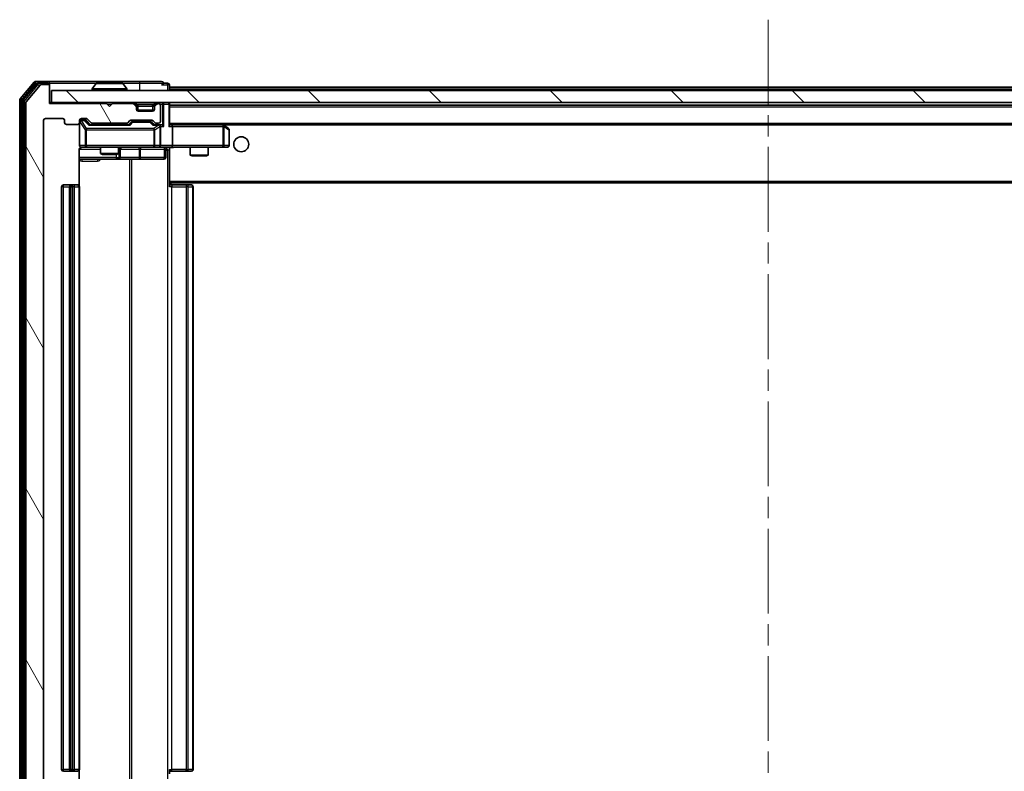
# Model space of a CAD drawing. Units: millimetres. Extents: x 0 to 7294, y 0 to 1264.
# Drawn here: x 2418 to 2583, y 953 to 1079 of the extents above; entities that cross this region are included whole.
import ezdxf

# ---------------------------------------------------------------- set-up
doc = ezdxf.new("R2010")
doc.units = ezdxf.units.MM
doc.header["$LTSCALE"] = 2.5
doc.linetypes.add('CHAIN', pattern=[0.3543, 0.2362, -0.0295, 0.0591, -0.0295])
for name, color, linetype, lineweight in [('Centerline (ISO)', 131, 'Continuous', 18), ('Hatch (ISO)', 1, 'Continuous', 18), ('Visible (ISO)', 7, 'Continuous', 35), ('Visible Narrow (ISO)', 7, 'Continuous', 25)]:
    doc.layers.add(name, color=color, linetype=linetype, lineweight=lineweight)

msp = doc.modelspace()

# ---------------------------------------------------------------- hatches: boundary and pattern name
at = {"layer": 'Hatch (ISO)'}
h = msp.add_hatch(dxfattribs=at)
h.set_pattern_fill('ANSI31', color=256, scale=114.3, angle=75.000175, style=0)
h.set_pattern_definition([(120.0002, (922.25, -36), (-12.37332, -7.14379), [])])
edge = h.paths.add_edge_path()
edge.add_line((2435.9195, 942.9235), (2430.268, 942.9235))
edge.add_ellipse((2430.268, 942.6235), major_axis=(-0.3, 0), ratio=1, start_angle=270, end_angle=315)
edge.add_line((2430.0559, 942.8356), (2429.4316, 942.2114))
edge.add_ellipse((2429.2195, 942.4235), major_axis=(-0.2121, -0.2121), ratio=1, start_angle=45, end_angle=90, ccw=False)
edge.add_line((2429.2195, 942.1235), (2428.3938, 942.1235))
edge.add_ellipse((2428.3938, 942.4235), major_axis=(-0.3, 0), ratio=1, start_angle=0, end_angle=90, ccw=False)
edge.add_line((2428.0938, 942.4235), (2428.0938, 942.8235))
edge.add_ellipse((2427.7938, 942.8235), major_axis=(0, 0.3), ratio=1, start_angle=270, end_angle=360)
edge.add_line((2427.7938, 943.1235), (2425.8938, 943.1235))
edge.add_ellipse((2425.8938, 942.8235), major_axis=(-0.3, 0), ratio=1, start_angle=270, end_angle=360)
edge.add_line((2425.5938, 942.8235), (2425.5938, 942.4235))
edge.add_ellipse((2425.2938, 942.4235), major_axis=(0, -0.3), ratio=1, start_angle=0, end_angle=90, ccw=False)
edge.add_line((2425.2938, 942.1235), (2422.3938, 942.1235))
edge.add_ellipse((2422.3938, 942.4235), major_axis=(-0.3, 0), ratio=1, start_angle=0, end_angle=90, ccw=False)
edge.add_line((2422.0938, 942.4235), (2422.0938, 1061.9235))
edge.add_ellipse((2422.3938, 1061.9235), major_axis=(0, 0.3), ratio=1, start_angle=0, end_angle=90, ccw=False)
edge.add_line((2422.3938, 1062.2235), (2425.2938, 1062.2235))
edge.add_ellipse((2425.2938, 1061.9235), major_axis=(0.3, 0), ratio=1, start_angle=0, end_angle=90, ccw=False)
edge.add_line((2425.5938, 1061.9235), (2425.5938, 1061.5235))
edge.add_ellipse((2425.8938, 1061.5235), major_axis=(0, -0.3), ratio=1, start_angle=270, end_angle=360)
edge.add_line((2425.8938, 1061.2235), (2427.7938, 1061.2235))
edge.add_ellipse((2427.7938, 1061.5235), major_axis=(0.3, 0), ratio=1, start_angle=270, end_angle=360)
edge.add_line((2428.0938, 1061.5235), (2428.0938, 1061.9235))
edge.add_ellipse((2428.3938, 1061.9235), major_axis=(0, 0.3), ratio=1, start_angle=0, end_angle=90, ccw=False)
edge.add_line((2428.3938, 1062.2235), (2429.2195, 1062.2235))
edge.add_ellipse((2429.2195, 1061.9235), major_axis=(0.3, 0), ratio=1, start_angle=45, end_angle=90, ccw=False)
edge.add_line((2429.4316, 1062.1356), (2430.0559, 1061.5114))
edge.add_ellipse((2430.268, 1061.7235), major_axis=(0.2121, -0.2121), ratio=1, start_angle=270, end_angle=315)
edge.add_line((2430.268, 1061.4235), (2435.9195, 1061.4235))
edge.add_ellipse((2435.9195, 1061.7235), major_axis=(0.3, 0), ratio=1, start_angle=270, end_angle=315)
edge.add_line((2436.1316, 1061.5114), (2436.4559, 1061.8356))
edge.add_ellipse((2436.668, 1061.6235), major_axis=(0.2121, 0.2121), ratio=1, start_angle=45, end_angle=90, ccw=False)
edge.add_line((2436.668, 1061.9235), (2440.1695, 1061.9235))
edge.add_ellipse((2440.1695, 1061.6235), major_axis=(0.3, 0), ratio=1, start_angle=45, end_angle=90, ccw=False)
edge.add_line((2440.3816, 1061.8356), (2440.7059, 1061.5114))
edge.add_ellipse((2440.918, 1061.7235), major_axis=(0.2121, -0.2121), ratio=1, start_angle=270, end_angle=315)
edge.add_line((2440.918, 1061.4235), (2441.2938, 1061.4235))
edge.add_ellipse((2441.2938, 1061.7235), major_axis=(0.3, 0), ratio=1, start_angle=270, end_angle=360)
edge.add_line((2441.5938, 1061.7235), (2441.5938, 1064.4235))
edge.add_ellipse((2441.2938, 1064.4235), major_axis=(0, 0.3), ratio=1, start_angle=270, end_angle=360)
edge.add_line((2441.2938, 1064.7235), (2441.218, 1064.7235))
edge.add_ellipse((2441.218, 1064.4235), major_axis=(-0.3, 0), ratio=1, start_angle=270, end_angle=315)
edge.add_line((2441.0059, 1064.6356), (2440.6816, 1064.3114))
edge.add_ellipse((2440.8938, 1064.0992), major_axis=(-0.2121, -0.2121), ratio=1, start_angle=270, end_angle=315)
edge.add_line((2440.5938, 1064.0992), (2440.5938, 1063.7235))
edge.add_ellipse((2440.2938, 1063.7235), major_axis=(0, -0.3), ratio=1, start_angle=0, end_angle=90, ccw=False)
edge.add_line((2440.2938, 1063.4235), (2437.8938, 1063.4235))
edge.add_ellipse((2437.8938, 1063.7235), major_axis=(-0.3, 0), ratio=1, start_angle=0, end_angle=90, ccw=False)
edge.add_line((2437.5938, 1063.7235), (2437.5938, 1064.0992))
edge.add_ellipse((2437.2938, 1064.0992), major_axis=(0, 0.3), ratio=1, start_angle=270, end_angle=315)
edge.add_line((2437.5059, 1064.3114), (2437.1816, 1064.6356))
edge.add_ellipse((2436.9695, 1064.4235), major_axis=(-0.2121, 0.2121), ratio=1, start_angle=270, end_angle=315)
edge.add_line((2436.9695, 1064.7235), (2433.5938, 1064.7235))
edge.add_line((2433.5938, 1064.7235), (2433.0938, 1064.2235))
edge.add_line((2433.0938, 1064.2235), (2432.5938, 1064.7235))
edge.add_line((2432.5938, 1064.7235), (2423.0938, 1064.7235))
edge.add_line((2423.0938, 1064.7235), (2423.0938, 1067.6235))
edge.add_ellipse((2422.7938, 1067.6235), major_axis=(0, 0.3), ratio=1, start_angle=270, end_angle=360)
edge.add_line((2422.7938, 1067.9235), (2421.7343, 1067.9235))
edge.add_ellipse((2421.7343, 1067.6235), major_axis=(-0.3, 0), ratio=1, start_angle=270, end_angle=320.194429)
edge.add_line((2421.5038, 1067.8156), (2419.1633, 1065.0069))
edge.add_ellipse((2419.3938, 1064.8149), major_axis=(-0.2305, 0.1921), ratio=1, start_angle=0, end_angle=39.805571)
edge.add_line((2419.0938, 1064.8149), (2419.0938, 939.5321))
edge.add_ellipse((2419.3938, 939.5321), major_axis=(0, -0.3), ratio=1, start_angle=270, end_angle=309.805571)
edge.add_line((2419.1633, 939.3401), (2421.5038, 936.5315))
edge.add_ellipse((2421.7343, 936.7235), major_axis=(0.1921, -0.2305), ratio=1, start_angle=270, end_angle=320.194429)
edge.add_line((2421.7343, 936.4235), (2422.7938, 936.4235))
edge.add_ellipse((2422.7938, 936.7235), major_axis=(0.3, 0), ratio=1, start_angle=270, end_angle=360)
edge.add_line((2423.0938, 936.7235), (2423.0938, 939.6235))
edge.add_line((2423.0938, 939.6235), (2432.5938, 939.6235))
edge.add_line((2432.5938, 939.6235), (2433.0938, 940.1235))
edge.add_line((2433.0938, 940.1235), (2433.5938, 939.6235))
edge.add_line((2433.5938, 939.6235), (2436.9695, 939.6235))
edge.add_ellipse((2436.9695, 939.9235), major_axis=(0.3, 0), ratio=1, start_angle=270, end_angle=315)
edge.add_line((2437.1816, 939.7114), (2437.5059, 940.0356))
edge.add_ellipse((2437.2938, 940.2478), major_axis=(0.2121, 0.2121), ratio=1, start_angle=270, end_angle=315)
edge.add_line((2437.5938, 940.2478), (2437.5938, 940.6235))
edge.add_ellipse((2437.8938, 940.6235), major_axis=(0, 0.3), ratio=1, start_angle=0, end_angle=90, ccw=False)
edge.add_line((2437.8938, 940.9235), (2440.2938, 940.9235))
edge.add_ellipse((2440.2938, 940.6235), major_axis=(0.3, 0), ratio=1, start_angle=0, end_angle=90, ccw=False)
edge.add_line((2440.5938, 940.6235), (2440.5938, 940.2478))
edge.add_ellipse((2440.8938, 940.2478), major_axis=(0, -0.3), ratio=1, start_angle=270, end_angle=315)
edge.add_line((2440.6816, 940.0356), (2441.0059, 939.7114))
edge.add_ellipse((2441.218, 939.9235), major_axis=(0.2121, -0.2121), ratio=1, start_angle=270, end_angle=315)
edge.add_line((2441.218, 939.6235), (2441.2938, 939.6235))
edge.add_ellipse((2441.2938, 939.9235), major_axis=(0.3, 0), ratio=1, start_angle=270, end_angle=360)
edge.add_line((2441.5938, 939.9235), (2441.5938, 942.6235))
edge.add_ellipse((2441.2938, 942.6235), major_axis=(0, 0.3), ratio=1, start_angle=270, end_angle=360)
edge.add_line((2441.2938, 942.9235), (2440.918, 942.9235))
edge.add_ellipse((2440.918, 942.6235), major_axis=(-0.3, 0), ratio=1, start_angle=270, end_angle=315)
edge.add_line((2440.7059, 942.8356), (2440.3816, 942.5114))
edge.add_ellipse((2440.1695, 942.7235), major_axis=(-0.2121, -0.2121), ratio=1, start_angle=45, end_angle=90, ccw=False)
edge.add_line((2440.1695, 942.4235), (2436.668, 942.4235))
edge.add_ellipse((2436.668, 942.7235), major_axis=(-0.3, 0), ratio=1, start_angle=45, end_angle=90, ccw=False)
edge.add_line((2436.4559, 942.5114), (2436.1316, 942.8356))
edge.add_ellipse((2435.9195, 942.6235), major_axis=(-0.2121, 0.2121), ratio=1, start_angle=270, end_angle=315)
h = msp.add_hatch(dxfattribs=at)
h.set_pattern_fill('ANSI31', color=256, scale=114.3, angle=90.00021, style=0)
h.set_pattern_definition([(135.0002, (922.25, -36), (-10.10275, -10.10283), [])])
h.paths.add_polyline_path([(2423.3938, 1066.9235), (2423.3938, 1064.9235), (2662.7938, 1064.9235), (2662.7938, 1066.9235)])

# ---------------------------------------------------------------- linework, layer by layer
at = {"layer": 'Centerline (ISO)', "linetype": 'CHAIN', "ltscale": 23.990969}
msp.add_line((2543.0938, 1078.7235), (2543.0938, 925.6235), dxfattribs=at)
at = {"layer": 'Visible (ISO)'}
for p, q in [((2420.5038, 1068.3156), (2418.1633, 1065.5069)), ((2420.9047, 1068.0156), (2418.6633, 1065.3259)), ((2421.5038, 1067.8156), (2419.1633, 1065.0069)), ((2422.7938, 1068.4235), (2420.7343, 1068.4235)), ((2422.7938, 1068.1235), (2421.1351, 1068.1235)), ((2422.7938, 1067.9235), (2421.7343, 1067.9235)), ((2438.0938, 1068.4235), (2422.7938, 1068.4235)), ((2423.0938, 1068.1235), (2423.0938, 1067.8235)), ((2423.0938, 1067.6235), (2423.0938, 1067.8235)), ((2423.0938, 1064.7235), (2423.0938, 1067.6235)), ((2430.7846, 1068.0325), (2430.2261, 1067.1732)), ((2435.2352, 1068.1235), (2430.9523, 1068.1235)), ((2435.4029, 1068.0325), (2435.9615, 1067.1732)), ((2441.7938, 1068.4235), (2438.0938, 1068.4235)), ((2442.7938, 1068.1235), (2442.0938, 1068.1235)), ((2443.0938, 1067.4735), (2443.0938, 1067.8235)), ((2443.0938, 1067.4735), (2443.0938, 1067.1735)), ((2443.0938, 1067.4735), (2643.0938, 1067.4735)), ((2423.3938, 1066.9235), (2423.3938, 1064.9235)), ((2662.7938, 1066.9235), (2423.3938, 1066.9235)), ((2430.1938, 1067.0235), (2430.1938, 1067.0642)), ((2435.9938, 1067.0235), (2435.9938, 1067.0642)), ((2443.0938, 1066.9235), (2443.0938, 1067.1735)), ((2418.0938, 1065.3149), (2418.0938, 939.0321)), ((2418.5938, 1065.1339), (2418.5938, 939.2131)), ((2419.0938, 1064.8149), (2419.0938, 939.5321)), ((2423.3938, 1064.9235), (2423.0938, 1064.9235)), ((2432.5938, 1064.7235), (2423.0938, 1064.7235)), ((2423.3938, 1064.9235), (2662.7938, 1064.9235)), ((2433.0938, 1064.2235), (2432.5938, 1064.7235)), ((2433.5938, 1064.7235), (2433.0938, 1064.2235)), ((2436.9695, 1064.7235), (2433.5938, 1064.7235)), ((2437.5059, 1064.5114), (2437.1816, 1064.8356)), ((2437.5059, 1064.3114), (2437.1816, 1064.6356)), ((2437.5264, 1064.4909), (2437.5059, 1064.5114)), ((2437.5938, 1064.0992), (2437.5938, 1064.2992)), ((2437.5938, 1063.7235), (2437.5938, 1064.0992)), ((2440.5938, 1064.2992), (2440.5938, 1064.0992)), ((2440.5938, 1064.0992), (2440.5938, 1063.7235)), ((2440.6816, 1064.5114), (2440.6612, 1064.4909)), ((2441.0059, 1064.8356), (2440.6816, 1064.5114)), ((2441.0059, 1064.6356), (2440.6816, 1064.3114)), ((2441.2938, 1064.7235), (2441.218, 1064.7235)), ((2441.5938, 1061.7235), (2441.5938, 1064.4235)), ((2443.0938, 1064.6235), (2443.0938, 1064.9235)), ((2443.0938, 1061.0856), (2443.0938, 1064.6235)), ((2443.0938, 1064.4735), (2643.0938, 1064.4735)), ((2440.5766, 1063.6235), (2437.6109, 1063.6235)), ((2440.2938, 1063.4235), (2437.8938, 1063.4235)), ((2422.0938, 942.4235), (2422.0938, 1061.9235)), ((2422.3938, 1062.2235), (2425.2938, 1062.2235)), ((2425.5938, 1061.9235), (2425.5938, 1061.5235)), ((2425.8938, 1061.2235), (2427.7938, 1061.2235)), ((2428.0938, 1061.5235), (2428.0938, 1061.9235)), ((2428.0938, 1061.5235), (2428.0938, 1057.7235)), ((2428.3938, 1062.2235), (2429.2195, 1062.2235)), ((2428.883, 1061.9735), (2428.3938, 1061.9735)), ((2429.0195, 1061.9735), (2428.883, 1061.9735)), ((2429.2317, 1061.8856), (2429.9438, 1061.1735)), ((2429.4316, 1062.1356), (2430.0559, 1061.5114)), ((2436.4199, 1061.1735), (2429.7677, 1061.1735)), ((2430.268, 1061.4235), (2435.9195, 1061.4235)), ((2431.5938, 1061.4235), (2431.5938, 1061.1735)), ((2434.5938, 1061.4235), (2434.5938, 1061.1735)), ((2436.1316, 1061.5114), (2436.4559, 1061.8356)), ((2436.2438, 1061.1735), (2436.6559, 1061.5856)), ((2436.668, 1061.9235), (2440.1695, 1061.9235)), ((2437.0115, 1061.6735), (2436.8681, 1061.6735)), ((2439.8261, 1061.6735), (2437.0115, 1061.6735)), ((2439.9695, 1061.6735), (2439.8261, 1061.6735)), ((2440.1817, 1061.5856), (2440.5938, 1061.1735)), ((2440.3816, 1061.8356), (2440.7059, 1061.5114)), ((2441.2938, 1061.1735), (2440.4177, 1061.1735)), ((2440.918, 1061.4235), (2441.2938, 1061.4235)), ((2441.6695, 1061.1735), (2441.2938, 1061.1735)), ((2441.5938, 1057.7235), (2441.5938, 1060.8735)), ((2443.4695, 1061.1735), (2443.0938, 1061.1735)), ((2452.0604, 1061.1735), (2443.4695, 1061.1735)), ((2443.4695, 1061.1735), (2642.718, 1061.1735)), ((2443.5938, 1060.8735), (2443.5938, 1057.7235)), ((2452.0304, 1060.8735), (2452.186, 1061.0291)), ((2452.2404, 1061.1135), (2452.1604, 1061.1735)), ((2452.9738, 1060.5635), (2452.2404, 1061.1135)), ((2453.0938, 1057.7235), (2453.0938, 1060.3235)), ((2428.004, 1051.0376), (2428.004, 1056.9235)), ((2428.3938, 1057.4235), (2429.2792, 1057.4235)), ((2429.2792, 1057.4235), (2440.4756, 1057.4235)), ((2431.5938, 1057.4235), (2431.5938, 1056.3769)), ((2431.5938, 1056.3769), (2434.5938, 1056.3769)), ((2431.9005, 1056.2235), (2431.5938, 1056.3769)), ((2434.2871, 1056.2235), (2431.9005, 1056.2235)), ((2434.2871, 1056.2235), (2434.5938, 1056.3769)), ((2434.5938, 1057.4235), (2434.5938, 1056.3769)), ((2434.8883, 1055.7235), (2434.8883, 1057.1235)), ((2440.4756, 1057.4235), (2441.2938, 1057.4235)), ((2443.4695, 1057.4235), (2441.2938, 1057.4235)), ((2442.4925, 1057.1235), (2442.4925, 1055.7235)), ((2443.0938, 1057.4158), (2443.0938, 1057.1981)), ((2443.0938, 1051.7735), (2443.0938, 1057.1985)), ((2443.4695, 1057.4235), (2452.0304, 1057.4235)), ((2446.5938, 1057.4235), (2446.5938, 1056.1269)), ((2446.5938, 1056.1269), (2449.5938, 1056.1269)), ((2446.9005, 1055.9735), (2446.5938, 1056.1269)), ((2449.2871, 1055.9735), (2446.9005, 1055.9735)), ((2449.2871, 1055.9735), (2449.5938, 1056.1269)), ((2449.5938, 1057.4235), (2449.5938, 1056.1269)), ((2452.0304, 1057.4235), (2452.7938, 1057.4235)), ((2428.004, 1055.4235), (2434.4167, 1055.4235)), ((2434.4167, 1055.4235), (2434.5883, 1055.4235)), ((2434.5883, 1055.4235), (2438.2628, 1055.4235)), ((2438.2628, 1055.4235), (2442.1925, 1055.4235)), ((2426.6938, 1051.1235), (2425.3938, 1051.1235)), ((2426.8867, 1051.1235), (2426.6938, 1051.1235)), ((2426.8867, 1051.1235), (2427.0281, 1051.1235)), ((2427.7352, 1051.1235), (2427.0281, 1051.1235)), ((2427.7352, 1051.1235), (2427.7938, 1051.1235)), ((2443.0938, 1051.7735), (2443.0938, 1051.5594)), ((2443.0938, 1051.5594), (2443.0938, 1050.8235)), ((2443.0938, 1051.4735), (2643.0938, 1051.4735)), ((2443.0938, 1051.1235), (2443.508, 1051.1235)), ((2443.3438, 1051.1235), (2443.3438, 1051.4735)), ((2445.8867, 1051.1235), (2443.508, 1051.1235)), ((2445.8867, 1051.1235), (2446.0281, 1051.1235)), ((2446.7352, 1051.1235), (2446.0281, 1051.1235)), ((2446.7352, 1051.1235), (2446.7938, 1051.1235)), ((2425.0938, 1050.8235), (2425.0938, 953.5235)), ((2426.3938, 1050.8235), (2426.3938, 953.5235)), ((2428.0938, 953.5235), (2428.0938, 1050.8235)), ((2447.0938, 953.5235), (2447.0938, 1050.8235)), ((2425.3938, 953.2235), (2426.6938, 953.2235)), ((2426.6938, 953.2235), (2426.8867, 953.2235)), ((2427.0281, 953.2235), (2426.8867, 953.2235)), ((2427.0281, 953.2235), (2427.7352, 953.2235)), ((2427.7938, 953.2235), (2427.7352, 953.2235)), ((2428.004, 947.4235), (2428.004, 953.3094)), ((2443.0938, 953.5235), (2443.0938, 952.7876)), ((2443.508, 953.2235), (2443.0938, 953.2235)), ((2443.508, 953.2235), (2445.8867, 953.2235)), ((2446.0281, 953.2235), (2445.8867, 953.2235)), ((2446.0281, 953.2235), (2446.7352, 953.2235)), ((2446.7938, 953.2235), (2446.7352, 953.2235))]:
    msp.add_line(p, q, dxfattribs=at)
msp.add_circle((2455.0938, 1057.9235), 1.25, dxfattribs=at)
for centre, radius, start, end in [((2420.7343, 1068.1235), 0.3, 90, 140.194429), ((2421.1351, 1067.8235), 0.3, 90, 140.194429), ((2421.7343, 1067.6235), 0.3, 90, 140.194429), ((2422.7938, 1068.1235), 0.3, 0, 90), ((2422.7938, 1067.8235), 0.3, 0, 90), ((2422.7938, 1067.6235), 0.3, 0, 90), ((2430.9523, 1067.9235), 0.2, 90, 146.976132), ((2435.2352, 1067.9235), 0.2, 33.023868, 90), ((2441.7938, 1068.1235), 0.3, 0, 90), ((2441.7938, 1068.1235), 0.3, 270, 0), ((2442.7938, 1067.8235), 0.3, 0, 90), ((2430.3938, 1067.0642), 0.2, 146.976132, 180), ((2430.2938, 1067.0235), 0.1, 180, 270), ((2435.8938, 1067.0235), 0.1, 270, 0), ((2435.7938, 1067.0642), 0.2, 0, 33.023868), ((2418.3938, 1065.3149), 0.3, 140.194429, 180), ((2418.8938, 1065.1339), 0.3, 140.194429, 180), ((2419.3938, 1064.8149), 0.3, 140.194429, 180), ((2436.9695, 1064.6235), 0.3, 45, 90), ((2436.9695, 1064.4235), 0.3, 45, 90), ((2437.2938, 1064.2992), 0.3, 0, 45), ((2437.2938, 1064.0992), 0.3, 0, 45), ((2440.8938, 1064.2992), 0.3, 135, 180), ((2440.8938, 1064.0992), 0.3, 135, 180), ((2441.218, 1064.6235), 0.3, 90, 135), ((2441.218, 1064.4235), 0.3, 90, 135), ((2441.2938, 1064.4235), 0.3, 0, 90), ((2442.7938, 1064.6235), 0.3, 0, 90), ((2437.8938, 1063.7235), 0.3, 180, 270), ((2440.2938, 1063.7235), 0.3, 270, 0), ((2422.3938, 1061.9235), 0.3, 90, 180), ((2425.2938, 1061.9235), 0.3, 0, 90), ((2425.8938, 1061.5235), 0.3, 180, 270), ((2427.7938, 1061.5235), 0.3, 270, 0), ((2428.3938, 1061.9235), 0.3, 90, 180), ((2428.3938, 1061.6735), 0.3, 90, 180), ((2429.2195, 1061.9235), 0.3, 45, 90), ((2430.268, 1061.7235), 0.3, 225, 270), ((2435.9195, 1061.7235), 0.3, 270, 315), ((2436.668, 1061.6235), 0.3, 90, 135), ((2440.1695, 1061.6235), 0.3, 45, 90), ((2440.918, 1061.7235), 0.3, 225, 270), ((2441.2938, 1061.7235), 0.3, 270, 0), ((2441.2938, 1060.8735), 0.3, 66.562016, 90), ((2441.2938, 1060.8735), 0.3, 0, 31.244455), ((2452.0604, 1060.8735), 0.3, 66.562015, 90), ((2452.0604, 1060.8735), 0.3, 53.130102, 66.562016), ((2452.7938, 1060.3235), 0.3, 0, 53.130102), ((2428.3938, 1057.7235), 0.3, 180, 270), ((2441.2938, 1057.7235), 0.3, 270, 0), ((2452.7938, 1057.7235), 0.3, 270, 0), ((2428.5938, 1056.9235), 0.5, 90, 104.475516), ((2435.1883, 1057.1235), 0.3, 90, 180), ((2442.7925, 1057.1235), 0.3, 90, 180), ((2434.5883, 1055.7235), 0.3, 270, 0), ((2442.1925, 1055.7235), 0.3, 270, 0), ((2425.3938, 1050.8235), 0.3, 90, 180), ((2426.6938, 1050.8235), 0.3, 90, 180), ((2427.7938, 1050.8235), 0.3, 0, 90), ((2446.7938, 1050.8235), 0.3, 0, 90), ((2425.3938, 953.5235), 0.3, 180, 270), ((2426.6938, 953.5235), 0.3, 180, 270), ((2427.7938, 953.5235), 0.3, 270, 0), ((2446.7938, 953.5235), 0.3, 270, 0)]:
    msp.add_arc(centre, radius, start, end, dxfattribs=at)
for centre, major_axis, ratio, start_param, end_param in [((2429.0195, 1061.6735), (0.3, 0), 0.99985076, 0.78532354, 1.57079633), ((2429.6646, 1060.8735), (-0.1246, -0.2958), 0.40041045, 3.30861727, 3.95211838), ((2436.523, 1060.8735), (0.1246, -0.2958), 0.40041045, 2.33106693, 2.97456804), ((2436.8681, 1061.3735), (-0.3, 0), 0.99985076, 4.71238898, 5.49786177), ((2439.9695, 1061.3735), (0.3, 0), 0.99985076, 0.78532354, 1.57079633), ((2440.3146, 1060.8735), (-0.1246, -0.2958), 0.40041045, 3.30861727, 3.95211838), ((2441.2616, 1060.8735), (0.6487, 0.2044), 0.33843751, 1.23011504, 1.46454615), ((2441.2938, 1060.8961), (0.2515, 0.483), 0.33843751, 4.88684285, 5.16156968), ((2441.6695, 1060.8735), (0.4243, 0), 0.70710678, 0.78539816, 1.57079633), ((2441.9695, 1060.8735), (0.2772, -0.2772), 0.41421356, 1.17809725, 1.96349541), ((2442.7938, 1060.8735), (0.2772, 0.2772), 0.41421356, 5.10508806, 5.89048623), ((2443.4695, 1060.8735), (0, 0.3), 0.41421356, 4.71238898, 6.28318531), ((2452.0304, 1060.8961), (-0.2411, 0.4823), 0.37002441, 4.52944541, 4.80417225), ((2443.4695, 1057.7235), (0, 0.3), 0.41421356, 3.14159265, 4.71238898)]:
    msp.add_ellipse(centre, major_axis=major_axis, ratio=ratio, start_param=start_param, end_param=end_param, dxfattribs=at)
for points, knots in [([(2431.0762, 1068.1235), (2431.0755, 1068.1235), (2431.0748, 1068.1235), (2431.0731, 1068.1235), (2431.0721, 1068.1235), (2431.0711, 1068.1235)], [-0.000230599076, -0.000230599076, -0.000230599076, -0.000230599076, 0, 0, 0.000338329447, 0.000338329447, 0.000338329447, 0.000338329447]), ([(2431.0711, 1068.1235), (2431.072, 1068.1235), (2431.0729, 1068.1235), (2431.0745, 1068.1235), (2431.0752, 1068.1235), (2431.0759, 1068.1235)], [-0.000338329447, -0.000338329447, -0.000338329447, -0.000338329447, 0, 0, 0.000241517914, 0.000241517914, 0.000241517914, 0.000241517914]), ([(2433.4831, 1068.1235), (2433.4831, 1068.1235), (2433.483, 1068.1235), (2433.4826, 1068.1235), (2433.4823, 1068.1235), (2433.482, 1068.1235)], [-0.000054249657, -0.000054249657, -0.000054249657, -0.000054249657, 0, 0, 0.000241517914, 0.000241517914, 0.000241517914, 0.000241517914]), ([(2433.4831, 1068.1235), (2433.4833, 1068.1235), (2433.4834, 1068.1235), (2433.4838, 1068.1235), (2433.484, 1068.1235), (2433.4842, 1068.1235)], [-0.000230599076, -0.000230599076, -0.000230599076, -0.000230599076, 0, 0, 0.000338329447, 0.000338329447, 0.000338329447, 0.000338329447]), ([(2441.4131, 1061.1488), (2441.4186, 1061.1463), (2441.4241, 1061.1438), (2441.458, 1061.1266), (2441.4843, 1061.1072), (2441.5216, 1061.07), (2441.5379, 1061.0491), (2441.5503, 1061.0291)], [0.3810312192, 0.3810312192, 0.3810312192, 0.3810312192, 0.382741903, 0.382741903, 0.3917616542, 0.3917616542, 0.3985536381, 0.3985536381, 0.3985536381, 0.3985536381]), ([(2452.1798, 1061.1488), (2452.1808, 1061.146), (2452.1818, 1061.1432), (2452.1868, 1061.1264), (2452.1896, 1061.1049), (2452.1897, 1061.0679), (2452.1884, 1061.0482), (2452.186, 1061.0291)], [0.2508867575, 0.2508867575, 0.2508867575, 0.2508867575, 0.2528779694, 0.2528779694, 0.2619584182, 0.2619584182, 0.268388032, 0.268388032, 0.268388032, 0.268388032]), ([(2428.4687, 1057.4077), (2428.4398, 1057.4), (2428.4093, 1057.3972), (2428.3486, 1057.4004), (2428.3178, 1057.4068), (2428.258, 1057.4289), (2428.2285, 1057.4456), (2428.179, 1057.4864), (2428.158, 1057.5106), (2428.1243, 1057.5637), (2428.1113, 1057.5935), (2428.0992, 1057.6398), (2428.0964, 1057.6559), (2428.0946, 1057.6759), (2428.0943, 1057.6798), (2428.094, 1057.6866), (2428.0939, 1057.6896), (2428.0938, 1057.6933), (2428.0938, 1057.6941), (2428.0938, 1057.695), (2428.0938, 1057.6952), (2428.0938, 1057.6955), (2428.0938, 1057.6956), (2428.0938, 1057.696), (2428.0938, 1057.6962), (2428.0938, 1057.6968), (2428.0938, 1057.6968), (2428.0938, 1057.697), (2428.0938, 1057.697), (2428.0938, 1057.6971), (2428.0938, 1057.6972), (2428.0938, 1057.6973), (2428.0938, 1057.6974), (2428.0938, 1057.6981), (2428.0938, 1057.6991), (2428.0938, 1057.7044), (2428.0938, 1057.7123), (2428.0938, 1057.721), (2428.0938, 1057.7235), (2428.0938, 1057.7235)], [0.000005218, 0.000005218, 0.000005218, 0.000005218, 0.008984127, 0.008984127, 0.0182304, 0.0182304, 0.028104346, 0.028104346, 0.037480691, 0.037480691, 0.04698821, 0.04698821, 0.051855542, 0.051855542, 0.053024502, 0.053024502, 0.053901417, 0.053901417, 0.054144746, 0.054144746, 0.054200419, 0.054200419, 0.054256253, 0.054256253, 0.054369659, 0.054369659, 0.054822805, 0.054822805, 0.055266496, 0.055266496, 0.056597398, 0.056597398, 0.060589955, 0.060589955, 0.072568233, 0.072568233, 0.108505372, 0.108505372, 0.129217314, 0.129217314, 0.129217314, 0.129217314]), ([(2428.3742, 1057.3989), (2428.3596, 1057.3945), (2428.3454, 1057.3896), (2428.2714, 1057.36), (2428.2055, 1057.3178), (2428.1126, 1057.2292), (2428.0686, 1057.1675), (2428.0191, 1057.0544), (2428.004, 1056.9838), (2428.004, 1056.9235)], [0.0905313403, 0.0905313403, 0.0905313403, 0.0905313403, 0.0948543073, 0.0948543073, 0.1144259318, 0.1144259318, 0.1333697264, 0.1333697264, 0.1514440253, 0.1514440253, 0.1514440253, 0.1514440253]), ([(2444.2563, 1057.4235), (2444.0959, 1057.4235), (2443.9358, 1057.4112), (2443.5485, 1057.3949), (2443.3207, 1057.4), (2443.0938, 1057.4117)], [0, 0, 0, 0, 0.048116199, 0.048116199, 0.116296342, 0.116296342, 0.116296342, 0.116296342])]:
    msp.add_open_spline(points, degree=3, knots=knots, dxfattribs=at)
at = {"layer": 'Visible Narrow (ISO)'}
for p, q in [((2418.3938, 1065.3149), (2420.7343, 1068.1235)), ((2418.8938, 1065.1339), (2421.1351, 1067.8235)), ((2420.5038, 1068.3156), (2420.7343, 1068.1235)), ((2420.7343, 1068.1235), (2420.7343, 1068.4235)), ((2420.7343, 1068.1235), (2421.1351, 1068.1235)), ((2420.9047, 1068.0156), (2421.1351, 1067.8235)), ((2421.1351, 1067.8235), (2421.1351, 1068.1235)), ((2421.1351, 1067.8235), (2421.5107, 1067.8235)), ((2422.7938, 1067.9235), (2422.7938, 1068.1235)), ((2423.0938, 1067.8235), (2423.0174, 1067.8235)), ((2423.0938, 1068.1235), (2430.9523, 1068.1235)), ((2435.4029, 1068.0325), (2430.7846, 1068.0325)), ((2435.2352, 1068.1235), (2438.0938, 1068.1235)), ((2438.0938, 1068.4235), (2438.0938, 1068.1235)), ((2438.0938, 1068.1235), (2442.0938, 1068.1235)), ((2438.0938, 1068.1235), (2438.0938, 1066.9235)), ((2441.7938, 1067.8235), (2442.7938, 1067.8235)), ((2442.7938, 1067.8235), (2442.7938, 1068.1235)), ((2443.0938, 1067.8235), (2442.7938, 1067.8235)), ((2442.7938, 1067.8235), (2442.7938, 1066.9235)), ((2435.9938, 1067.0642), (2430.1938, 1067.0642)), ((2430.1938, 1067.0235), (2435.9938, 1067.0235)), ((2435.9615, 1067.1732), (2430.2261, 1067.1732)), ((2443.0938, 1067.1735), (2643.0938, 1067.1735)), ((2418.0938, 1065.3149), (2418.3938, 1065.3149)), ((2418.3938, 1065.3149), (2418.1633, 1065.5069)), ((2418.3938, 939.0321), (2418.3938, 1065.3149)), ((2418.5938, 1065.1339), (2418.8938, 1065.1339)), ((2418.8938, 1065.1339), (2418.6633, 1065.3259)), ((2418.8938, 939.2131), (2418.8938, 1065.1339)), ((2432.6938, 1064.6235), (2433.4938, 1064.6235)), ((2436.9695, 1064.9235), (2436.9695, 1064.7235)), ((2437.1816, 1064.8356), (2437.0566, 1064.7106)), ((2437.3938, 1064.8356), (2437.3938, 1064.9235)), ((2437.3938, 1064.8356), (2437.7385, 1064.4909)), ((2437.3938, 1064.8356), (2440.7938, 1064.8356)), ((2437.4059, 1064.4114), (2437.5059, 1064.5114)), ((2437.5938, 1064.2992), (2437.5174, 1064.2992)), ((2437.5938, 1064.2992), (2437.604, 1064.2788)), ((2437.8938, 1064.2992), (2437.8938, 1064.5114)), ((2440.2938, 1064.5114), (2437.8938, 1064.5114)), ((2437.8938, 1064.2992), (2440.2938, 1064.2992)), ((2437.8938, 1063.6235), (2437.8938, 1064.2992)), ((2440.2938, 1064.2992), (2440.2938, 1064.5114)), ((2440.2938, 1064.2992), (2440.2938, 1063.6235)), ((2440.7938, 1064.8356), (2440.4491, 1064.4909)), ((2440.5836, 1064.2788), (2440.5938, 1064.2992)), ((2440.6702, 1064.2992), (2440.5938, 1064.2992)), ((2440.6816, 1064.5114), (2440.7816, 1064.4114)), ((2440.7938, 1064.8356), (2440.7938, 1064.9235)), ((2441.131, 1064.7106), (2441.0059, 1064.8356)), ((2441.218, 1064.7235), (2441.218, 1064.9235)), ((2441.5174, 1064.6235), (2441.9695, 1064.6235)), ((2441.9695, 1064.9235), (2441.9695, 1064.6235)), ((2442.1816, 1064.6235), (2441.9695, 1064.6235)), ((2441.9695, 1064.6235), (2441.9695, 1061.0856)), ((2442.1816, 1064.6235), (2443.0059, 1064.6235)), ((2442.1816, 1060.8735), (2442.1816, 1064.6235)), ((2443.0938, 1064.6235), (2443.0059, 1064.6235)), ((2443.0059, 1064.6235), (2443.0059, 1060.8735)), ((2443.0938, 1064.1735), (2643.0938, 1064.1735)), ((2428.1255, 1061.6516), (2428.0938, 1061.6516)), ((2428.1255, 1057.7235), (2428.1255, 1061.6516)), ((2428.1255, 1061.6516), (2429.0109, 1060.3235)), ((2428.3938, 1061.9735), (2428.3938, 1061.9135)), ((2428.3938, 1061.8916), (2428.3938, 1061.9135)), ((2428.3938, 1061.9135), (2428.883, 1061.9135)), ((2429.2792, 1060.5635), (2428.3938, 1061.8916)), ((2428.883, 1061.9135), (2428.883, 1061.9735)), ((2428.883, 1061.9135), (2429.6646, 1061.1135)), ((2429.0951, 1061.8856), (2429.2317, 1061.8856)), ((2429.7908, 1061.1735), (2429.0951, 1061.8856)), ((2429.6646, 1061.1135), (2436.523, 1061.1135)), ((2436.7994, 1061.5856), (2436.3968, 1061.1735)), ((2436.523, 1061.1135), (2437.0115, 1061.6135)), ((2436.6559, 1061.5856), (2436.7994, 1061.5856)), ((2437.0115, 1061.6735), (2437.0115, 1061.6135)), ((2437.0115, 1061.6135), (2439.8261, 1061.6135)), ((2439.8261, 1061.6135), (2439.8261, 1061.6735)), ((2439.8261, 1061.6135), (2440.3146, 1061.1135)), ((2440.0382, 1061.5856), (2440.1817, 1061.5856)), ((2440.4408, 1061.1735), (2440.0382, 1061.5856)), ((2440.3146, 1061.1135), (2441.2616, 1061.1135)), ((2441.2616, 1061.1135), (2440.4756, 1060.5635)), ((2440.6802, 1060.3235), (2441.4984, 1060.8961)), ((2441.4984, 1060.8961), (2441.4984, 1057.7235)), ((2441.5938, 1060.8735), (2442.1816, 1060.8735)), ((2443.0059, 1060.8735), (2443.5938, 1060.8735)), ((2443.0938, 1061.4735), (2643.0938, 1061.4735)), ((2443.5938, 1060.8735), (2452.0304, 1060.8735)), ((2452.0304, 1060.8735), (2452.0304, 1057.7235)), ((2452.2497, 1060.8961), (2453.0131, 1060.3235)), ((2452.2497, 1057.7235), (2452.2497, 1060.8961)), ((2429.2792, 1060.3235), (2429.0109, 1060.3235)), ((2429.0109, 1060.3235), (2429.0109, 1057.7235)), ((2429.2792, 1060.5635), (2429.2792, 1060.3235)), ((2440.4756, 1060.5635), (2429.2792, 1060.5635)), ((2429.2792, 1057.7235), (2429.2792, 1060.3235)), ((2429.2792, 1060.3235), (2440.4756, 1060.3235)), ((2440.4756, 1060.5635), (2440.4756, 1060.3235)), ((2440.4756, 1060.3235), (2440.6802, 1060.3235)), ((2440.4756, 1060.3235), (2440.4756, 1057.7235)), ((2440.6802, 1057.7235), (2440.6802, 1060.3235)), ((2453.0938, 1060.3235), (2453.0131, 1060.3235)), ((2453.0131, 1060.3235), (2453.0131, 1057.7235)), ((2428.0938, 1057.7235), (2428.1255, 1057.7235)), ((2429.0109, 1057.7235), (2428.1255, 1057.7235)), ((2429.0109, 1057.7235), (2429.2792, 1057.7235)), ((2429.2792, 1057.7235), (2429.2792, 1057.4235)), ((2440.4756, 1057.7235), (2429.2792, 1057.7235)), ((2440.4756, 1057.7235), (2440.6802, 1057.7235)), ((2440.4756, 1057.4235), (2440.4756, 1057.7235)), ((2441.4984, 1057.7235), (2440.6802, 1057.7235)), ((2441.4984, 1057.7235), (2441.5938, 1057.7235)), ((2443.5938, 1057.7235), (2441.5938, 1057.7235)), ((2452.0304, 1057.7235), (2443.5938, 1057.7235)), ((2452.0304, 1057.4235), (2452.0304, 1057.7235)), ((2452.0304, 1057.7235), (2452.2497, 1057.7235)), ((2453.0131, 1057.7235), (2452.2497, 1057.7235)), ((2453.0131, 1057.7235), (2453.0938, 1057.7235)), ((2428.0496, 1057.1235), (2431.5938, 1057.1235)), ((2434.2046, 1056.2235), (2434.2046, 1055.7235)), ((2434.7164, 1057.1235), (2434.5938, 1057.1235)), ((2434.7164, 1057.1235), (2434.888, 1057.1235)), ((2434.7164, 1055.7235), (2434.7164, 1057.1235)), ((2434.8883, 1057.1235), (2434.888, 1057.1235)), ((2434.888, 1057.1235), (2434.888, 1055.7235)), ((2434.8883, 1057.1235), (2438.0507, 1057.1235)), ((2438.2759, 1057.1235), (2438.0507, 1057.1235)), ((2438.0507, 1057.1235), (2438.0507, 1055.7235)), ((2438.2759, 1057.1235), (2442.2056, 1057.1235)), ((2438.2759, 1055.7235), (2438.2759, 1057.1235)), ((2442.4925, 1057.1235), (2442.2056, 1057.1235)), ((2442.2056, 1057.1235), (2442.2056, 1055.7235)), ((2442.4925, 1056.9235), (2442.8009, 1056.9235)), ((2443.0938, 1056.9235), (2442.8009, 1056.9235)), ((2442.8009, 1056.9235), (2442.8009, 947.4235)), ((2434.2046, 1055.7235), (2428.004, 1055.7235)), ((2428.4488, 1055.1235), (2431.0789, 1055.1235)), ((2434.2046, 1055.7235), (2434.7164, 1055.7235)), ((2434.888, 1055.7235), (2434.7164, 1055.7235)), ((2434.888, 1055.7235), (2434.8883, 1055.7235)), ((2438.0507, 1055.7235), (2434.8883, 1055.7235)), ((2436.4186, 1055.4235), (2436.4186, 948.9235)), ((2436.8229, 948.9235), (2436.8229, 1055.4235)), ((2438.0507, 1055.7235), (2438.2759, 1055.7235)), ((2442.2056, 1055.7235), (2438.2759, 1055.7235)), ((2442.2056, 1055.7235), (2442.4925, 1055.7235)), ((2425.3938, 1050.8235), (2425.3938, 1051.1235)), ((2426.6938, 1050.8235), (2426.6938, 1051.1235)), ((2426.8867, 1050.8235), (2426.8867, 1051.1235)), ((2443.0938, 1051.7735), (2643.0938, 1051.7735)), ((2443.508, 1051.1235), (2443.508, 1050.8235)), ((2445.8867, 1051.1235), (2445.8867, 1050.8235)), ((2425.3938, 1050.8235), (2425.0938, 1050.8235)), ((2425.3938, 953.5235), (2425.3938, 1050.8235)), ((2425.3938, 1050.8235), (2426.3938, 1050.8235)), ((2426.6938, 1050.8235), (2426.3938, 1050.8235)), ((2426.6938, 953.5235), (2426.6938, 1050.8235)), ((2426.6938, 1050.8235), (2426.8867, 1050.8235)), ((2426.8867, 1050.8235), (2426.8867, 953.5235)), ((2427.2402, 1050.8235), (2426.8867, 1050.8235)), ((2427.2402, 953.5235), (2427.2402, 1050.8235)), ((2427.2402, 1050.8235), (2427.9473, 1050.8235)), ((2427.9473, 1050.8235), (2427.9473, 953.5235)), ((2428.0938, 1050.8235), (2427.9473, 1050.8235)), ((2443.508, 1050.8235), (2443.0938, 1050.8235)), ((2443.508, 953.5235), (2443.508, 1050.8235)), ((2443.508, 1050.8235), (2445.8867, 1050.8235)), ((2445.8867, 1050.8235), (2445.8867, 953.5235)), ((2446.2402, 1050.8235), (2445.8867, 1050.8235)), ((2446.2402, 953.5235), (2446.2402, 1050.8235)), ((2446.2402, 1050.8235), (2446.9473, 1050.8235)), ((2446.9473, 1050.8235), (2446.9473, 953.5235)), ((2447.0938, 1050.8235), (2446.9473, 1050.8235)), ((2425.0938, 953.5235), (2425.3938, 953.5235)), ((2426.3938, 953.5235), (2425.3938, 953.5235)), ((2425.3938, 953.2235), (2425.3938, 953.5235)), ((2426.3938, 953.5235), (2426.6938, 953.5235)), ((2426.6938, 953.2235), (2426.6938, 953.5235)), ((2426.8867, 953.5235), (2426.6938, 953.5235)), ((2426.8867, 953.2235), (2426.8867, 953.5235)), ((2426.8867, 953.5235), (2427.2402, 953.5235)), ((2427.9473, 953.5235), (2427.2402, 953.5235)), ((2427.9473, 953.5235), (2428.0938, 953.5235)), ((2443.0938, 953.5235), (2443.508, 953.5235)), ((2443.508, 953.2235), (2443.508, 953.5235)), ((2445.8867, 953.5235), (2443.508, 953.5235)), ((2445.8867, 953.2235), (2445.8867, 953.5235)), ((2445.8867, 953.5235), (2446.2402, 953.5235)), ((2446.9473, 953.5235), (2446.2402, 953.5235)), ((2446.9473, 953.5235), (2447.0938, 953.5235))]:
    msp.add_line(p, q, dxfattribs=at)
for centre, radius, start, end in [((2437.8938, 1063.9114), 0.6, 90, 105), ((2440.2938, 1063.9114), 0.6, 75, 90), ((2428.883, 1061.6735), 0.3, 45, 90.004276), ((2439.8261, 1061.3735), 0.3, 45, 90.004276)]:
    msp.add_arc(centre, radius, start, end, dxfattribs=at)
for centre, major_axis, ratio, start_param, end_param in [((2437.818, 1064.6235), (-0.6476, 0.2345), 0.1095524, 5.46575602, 6.51295357), ((2437.3142, 1064.2788), (0.2121, 0.2121), 0.93511313, 5.46426839, 6.28318531), ((2437.8938, 1064.5478), (-0.3688, -0.0542), 0.10017299, 0.07434872, 1.12154627), ((2437.8938, 1064.5478), (-0.2751, -0.289), 0.41386186, 6.13496537, 7.18216292), ((2437.7385, 1064.2788), (0.0776, -0.2898), 0.25056281, 1.50375883, 2.32267574), ((2437.8938, 1063.6992), (0, 0.6), 0.5, 0, 0.26179939), ((2440.2938, 1063.6992), (0, 0.6), 0.5, 6.02138592, 6.28318531), ((2440.4491, 1064.2788), (-0.0776, -0.2898), 0.25056281, 3.96050957, 4.77942648), ((2440.2938, 1064.5478), (0.2751, -0.289), 0.41386186, 5.38420769, 6.43140524), ((2440.2938, 1064.5478), (-0.3688, 0.0542), 0.10017299, 2.02004638, 3.06724394), ((2440.8733, 1064.2788), (-0.2121, 0.2121), 0.93511313, 0, 0.81891691), ((2440.3695, 1064.6235), (0.6476, 0.2345), 0.1095524, 6.05341704, 7.1006146), ((2441.9695, 1064.6235), (0, 0.3), 0.70710678, 4.71238898, 6.28318531), ((2442.7938, 1064.6235), (0, 0.3), 0.70710678, 4.71238898, 6.28318531), ((2428.3938, 1061.6735), (-0.3, 0), 0.8, 4.71238898, 6.28318531), ((2428.3938, 1061.6516), (-0.3, 0), 0.8, 4.71238898, 6.28318531), ((2428.3938, 1061.6516), (0.2496, 0.1664), 0.74278135, 1.11100607, 2.41014527), ((2428.883, 1061.6735), (0.2146, 0.2096), 0.69016738, 0.01688328, 0.97755034), ((2437.0115, 1061.3735), (0, 0.3), 0.99985076, 0, 0.78547279), ((2437.0115, 1061.3735), (-0.2146, 0.2096), 0.69016738, 5.30563497, 6.26630203), ((2439.8261, 1061.3735), (0.2146, 0.2096), 0.69016738, 0.01688328, 0.97755034), ((2429.2792, 1060.3235), (-0.2496, -0.1664), 0.74278135, 4.25259872, 5.55173793), ((2440.4756, 1060.3235), (-0.172, 0.2458), 0.60731338, 4.31054583, 5.42718385), ((2452.7938, 1060.3235), (0.18, 0.24), 0.65092538, 5.16654729, 6.28318531), ((2428.3938, 1057.7235), (0, -0.3), 0.89442719, 4.71238898, 6.28318531), ((2429.2792, 1057.7235), (0, -0.3), 0.89442719, 4.71238898, 6.28318531), ((2440.4756, 1057.7235), (0, -0.3), 0.68218798, 0, 1.57079633), ((2441.2938, 1057.7235), (0, -0.3), 0.68218798, 0, 1.57079633), ((2452.0304, 1057.7235), (0, -0.3), 0.73117683, 0, 1.57079633), ((2452.7938, 1057.7235), (0, -0.3), 0.73117683, 0, 1.57079633), ((2435.0162, 1057.1235), (0, 0.3), 0.99904822, 0, 1.57079633), ((2435.1877, 1057.1235), (0, 0.3), 0.99904822, 0, 1.57079633), ((2437.8386, 1057.1235), (0, 0.3), 0.70710678, 4.71238898, 6.28318531), ((2438.289, 1057.1235), (0, 0.3), 0.04361939, 0, 1.57079633), ((2442.2186, 1057.1235), (0, 0.3), 0.04361939, 0, 1.57079633), ((2442.4473, 1056.9235), (0, -0.5), 0.70710678, 1.57079633, 2.65109649), ((2428.6242, 1055.1235), (0, 0.3), 0.58454167, 0, 1.57079633), ((2431.2065, 1055.1235), (0, 0.3), 0.42514266, 0, 1.57079633), ((2434.4167, 1055.7235), (0, -0.3), 0.70710678, 4.71238898, 6.28318531), ((2434.4167, 1055.7235), (0, -0.3), 0.99904822, 0, 1.57079633), ((2434.5883, 1055.7235), (0, -0.3), 0.99904822, 0, 1.57079633), ((2438.2628, 1055.7235), (0, -0.3), 0.70710678, 4.71238898, 6.28318531), ((2438.2628, 1055.7235), (0, -0.3), 0.04361939, 0, 1.57079633), ((2442.1925, 1055.7235), (0, -0.3), 0.04361939, 0, 1.57079633), ((2427.0281, 1050.8235), (0, 0.3), 0.70710678, 4.71238898, 6.28318531), ((2427.7352, 1050.8235), (0, 0.3), 0.70710678, 4.71238898, 6.28318531), ((2446.0281, 1050.8235), (0, 0.3), 0.70710678, 4.71238898, 6.28318531), ((2446.7352, 1050.8235), (0, 0.3), 0.70710678, 4.71238898, 6.28318531), ((2427.0281, 953.5235), (0, -0.3), 0.70710678, 0, 1.57079633), ((2427.7352, 953.5235), (0, -0.3), 0.70710678, 0, 1.57079633), ((2446.0281, 953.5235), (0, -0.3), 0.70710678, 0, 1.57079633), ((2446.7352, 953.5235), (0, -0.3), 0.70710678, 0, 1.57079633)]:
    msp.add_ellipse(centre, major_axis=major_axis, ratio=ratio, start_param=start_param, end_param=end_param, dxfattribs=at)
for points, knots in [([(2428.4688, 1057.4077), (2428.4687, 1057.4077), (2428.4582, 1057.4116), (2428.4207, 1057.4235), (2428.3938, 1057.4235)], [-0.074882882, -0.074882882, -0.074882882, -0.074882882, -0.0498592361, 0, 0, 0, 0]), ([(2444.2563, 1057.4235), (2444.1056, 1057.4235), (2443.8335, 1057.4103), (2443.4253, 1057.4057), (2443.1996, 1057.4123), (2443.0938, 1057.4158)], [0, 0, 0, 0, 0.049859236, 0.083098727, 0.114793845, 0.114793845, 0.114793845, 0.114793845]), ([(2428.0206, 1055.4235), (2428.0421, 1055.3776), (2428.1466, 1055.2091), (2428.3183, 1055.1235), (2428.4488, 1055.1235)], [-0.0632889968, -0.0632889968, -0.0632889968, -0.0632889968, -0.0473735297, 0, 0, 0, 0]), ([(2431.0789, 1055.1235), (2431.2288, 1055.1235), (2431.4333, 1055.2049), (2431.5671, 1055.375), (2431.5954, 1055.4235)], [-0.0975653992, -0.0975653992, -0.0975653992, -0.0975653992, -0.0487826996, -0.0316476946, -0.0316476946, -0.0316476946, -0.0316476946])]:
    msp.add_open_spline(points, degree=3, knots=knots, dxfattribs=at)

doc.saveas('drawing.dxf')
